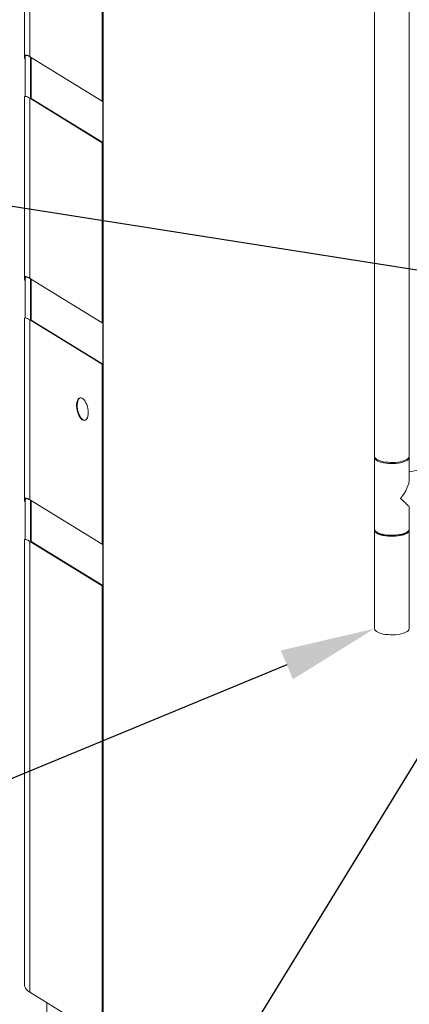
# Model space of a CAD drawing. Extents: x -125.3 to -107.2, y -65.1 to -57.
# Drawn here: x -123.8 to -123.4, y -60.8 to -59.9 of the extents above; entities that cross this region are included whole.
import ezdxf
from ezdxf import colors
from ezdxf.entities.mleader import LeaderData, LeaderLine
from ezdxf.math import Vec2, Vec3

# ---------------------------------------------------------------- set-up
doc = ezdxf.new("R2010")
doc.units = 0
doc.header["$MEASUREMENT"] = 0
doc.layers.get('0').update_dxf_attribs({"linetype": 'CONTINUOUS'})
doc.layers.add('Lines', color=7, linetype='CONTINUOUS')

# ---------------------------------------------------------------- blocks, each defined once
blk = doc.blocks.new('A$C4F921D9B')
at = {"color": 7, "linetype": 'Continuous', "lineweight": 15}
for p, q in [((0.33226, 3.11597), (0.33226, 1.77096)), ((0.36526, 1.77096), (0.36526, 3.11597)), ((0, 2.97213), (0, 2.15041)), ((0.00502, 2.15036), (0.00502, 2.96547)), ((0.07377, 2.10805), (0.07377, 2.92316)), ((0.07466, 2.92153), (0.07466, 1.22078)), ((0.07482, 1.22056), (0.07482, 2.92138)), ((0.00075, 2.15002), (0.00075, 2.11256)), ((0.00577, 2.1499), (0.00502, 2.15036)), ((0.07377, 2.10805), (0.00577, 2.1499)), ((0.00577, 2.1499), (0.00577, 2.11053)), ((0.00642, 2.1495), (0.00642, 2.11066)), ((0, 2.11147), (0, 1.94009)), ((0.00502, 1.94004), (0.00502, 2.11099)), ((0.00577, 2.11053), (0.00502, 2.11099)), ((0.00642, 2.11066), (0.00577, 2.11053)), ((0.00577, 2.11053), (0.07377, 2.06869)), ((0.00642, 2.11066), (0.07442, 2.06882)), ((0.07442, 2.10818), (0.07377, 2.10805)), ((0.07466, 2.10823), (0.07442, 2.10818)), ((0.07442, 2.06882), (0.07442, 2.10818)), ((0.07442, 2.06882), (0.07377, 2.06869)), ((0.07377, 1.89773), (0.07377, 2.06869)), ((0.00075, 1.9397), (0.00075, 1.90224)), ((0.00577, 1.93957), (0.00502, 1.94004)), ((0.07377, 1.89773), (0.00577, 1.93957)), ((0.00577, 1.93957), (0.00577, 1.90021)), ((0.00642, 1.93917), (0.00642, 1.90034)), ((0, 1.90115), (0, 1.72982)), ((0.00502, 1.72972), (0.00502, 1.90067)), ((0.00577, 1.90021), (0.00502, 1.90067)), ((0.00642, 1.90034), (0.00577, 1.90021)), ((0.00577, 1.90021), (0.07377, 1.85837)), ((0.00642, 1.90034), (0.07442, 1.8585)), ((0.07442, 1.89786), (0.07377, 1.89773)), ((0.07442, 1.8585), (0.07442, 1.89786)), ((0.07442, 1.8585), (0.07377, 1.85837)), ((0.07377, 1.68741), (0.07377, 1.85837)), ((0.33226, 1.76993), (0.33226, 1.70189)), ((0.36526, 1.74927), (0.36526, 1.76993)), ((0.37696, 1.75854), (0.36526, 1.75614)), ((0.00075, 1.72938), (0.00075, 1.69189)), ((0.00577, 1.72925), (0.00502, 1.72972)), ((0.00577, 1.72925), (0.07377, 1.68741)), ((0.00577, 1.72925), (0.00577, 1.68989)), ((0.00642, 1.72885), (0.00642, 1.69002)), ((0.36526, 1.70189), (0.36526, 1.72255)), ((0.33226, 1.70086), (0.33226, 1.60738)), ((0.3335, 1.69966), (0.33452, 1.69878)), ((0.363, 1.69878), (0.36402, 1.69966)), ((0.36526, 1.60738), (0.36526, 1.70086)), ((0, 1.69085), (0, 1.269)), ((0.00502, 1.26234), (0.00502, 1.69035)), ((0.00577, 1.68989), (0.00502, 1.69035)), ((0.00642, 1.69002), (0.00577, 1.68989)), ((0.00577, 1.68989), (0.07377, 1.64804)), ((0.00642, 1.69002), (0.07442, 1.64818)), ((0.07377, 1.68741), (0.07442, 1.68754)), ((0.07442, 1.68754), (0.07466, 1.68759)), ((0.07442, 1.64818), (0.07442, 1.68754)), ((0.07442, 1.64818), (0.07377, 1.64804)), ((0.07377, 1.22003), (0.07377, 1.64804)), ((0.07377, 1.22003), (0.00502, 1.26234)), ((0.02121, 1.22), (0.02121, 1.25237))]:
    blk.add_line(p, q, dxfattribs=at)
at = {"color": 7, "linetype": 'Continuous', "lineweight": 15, "flags": 128}
for points in [[(0.06052, 1.81241), (0.06044, 1.81063), (0.06017, 1.80901), (0.05975, 1.80761), (0.05917, 1.80648), (0.05845, 1.80564), (0.05763, 1.80513), (0.05672, 1.80497), (0.05576, 1.80515), (0.05478, 1.80567), (0.0538, 1.80652), (0.05286, 1.80767), (0.05199, 1.80908), (0.05122, 1.8107), (0.05057, 1.81249), (0.05007, 1.81438), (0.04972, 1.81632), (0.04955, 1.81824), (0.04955, 1.82008), (0.04972, 1.82179), (0.05007, 1.8233), (0.05057, 1.82457), (0.05122, 1.82556), (0.05199, 1.82624), (0.05286, 1.82658), (0.0538, 1.82657), (0.05478, 1.82622), (0.05576, 1.82553), (0.05672, 1.82453), (0.05763, 1.82324), (0.05845, 1.82172), (0.05917, 1.82001), (0.05975, 1.81816), (0.06017, 1.81624), (0.06044, 1.8143), (0.06052, 1.81241)], [(0.05313, 1.82661), (0.05242, 1.82623), (0.05168, 1.82547), (0.05106, 1.82441), (0.05059, 1.82307), (0.05029, 1.82151), (0.05016, 1.81976), (0.0502, 1.81789), (0.05042, 1.81596), (0.05081, 1.81403), (0.05135, 1.81216), (0.05203, 1.8104), (0.05283, 1.80883), (0.05372, 1.80748), (0.05467, 1.80641), (0.05565, 1.80564)], [(0.05565, 1.80564), (0.05663, 1.8052), (0.05754, 1.8051)], [(0.33226, 1.77096), (0.33227, 1.77079), (0.33252, 1.76993), (0.33311, 1.7691), (0.33404, 1.76832), (0.33528, 1.76758), (0.33681, 1.76692), (0.3386, 1.76635), (0.3406, 1.76587), (0.34277, 1.7655), (0.34508, 1.76525), (0.34746, 1.76512), (0.34986, 1.76511), (0.35225, 1.76523), (0.35456, 1.76548), (0.35675, 1.76583), (0.35877, 1.7663), (0.36057, 1.76687), (0.36212, 1.76752), (0.36339, 1.76825), (0.36434, 1.76904), (0.36497, 1.76986), (0.36525, 1.77071), (0.36526, 1.77096)], [(0.35701, 1.76485), (0.35484, 1.76448), (0.35254, 1.76422), (0.35017, 1.76409), (0.34776, 1.76408), (0.34537, 1.76419), (0.34305, 1.76443), (0.34086, 1.76478), (0.33884, 1.76524), (0.33702, 1.76581), (0.33546, 1.76646), (0.33418, 1.76718), (0.33321, 1.76797), (0.33257, 1.76879), (0.33228, 1.76964), (0.33233, 1.77045)], [(0.3652, 1.77045), (0.36526, 1.76979), (0.36502, 1.76893), (0.36444, 1.7681), (0.36353, 1.76731), (0.3623, 1.76658), (0.36078, 1.76591), (0.359, 1.76533), (0.35701, 1.76485)], [(0.33226, 1.70189), (0.33238, 1.70118), (0.33285, 1.70034), (0.33365, 1.69953), (0.33478, 1.69878), (0.33621, 1.69809), (0.3379, 1.69748), (0.33982, 1.69696), (0.34194, 1.69656), (0.3442, 1.69626), (0.34656, 1.69608), (0.34896, 1.69603), (0.35136, 1.6961), (0.35371, 1.6963), (0.35595, 1.69662), (0.35803, 1.69704), (0.35992, 1.69757), (0.36157, 1.6982), (0.36295, 1.6989), (0.36402, 1.69967), (0.36477, 1.70048), (0.36518, 1.70132), (0.36526, 1.70189)], [(0.3652, 1.70137), (0.36525, 1.70061), (0.36497, 1.69976), (0.36434, 1.69893), (0.36339, 1.69814), (0.36212, 1.69742), (0.36057, 1.69676), (0.35877, 1.6962), (0.35675, 1.69573), (0.35456, 1.69537), (0.35225, 1.69513), (0.34986, 1.69501), (0.34746, 1.69501), (0.34508, 1.69514), (0.34277, 1.69539), (0.3406, 1.69576), (0.3386, 1.69624), (0.33681, 1.69681), (0.33528, 1.69748), (0.33404, 1.69821), (0.33311, 1.699), (0.33252, 1.69983), (0.33227, 1.70068), (0.33233, 1.70137)], [(0.363, 1.69878), (0.36219, 1.69818), (0.36088, 1.69749), (0.35929, 1.69687), (0.35745, 1.69634), (0.35541, 1.69593), (0.35322, 1.69562), (0.35092, 1.69544), (0.34856, 1.69539), (0.34622, 1.69546), (0.34393, 1.69566), (0.34176, 1.69599), (0.33975, 1.69642), (0.33795, 1.69697), (0.3364, 1.6976), (0.33515, 1.69831), (0.33452, 1.69878)], [(0.36526, 1.60738), (0.36525, 1.60713), (0.36497, 1.60628), (0.36434, 1.60545), (0.36339, 1.60467), (0.36212, 1.60394), (0.36057, 1.60329), (0.35877, 1.60272), (0.35675, 1.60225), (0.35456, 1.60189), (0.35225, 1.60165), (0.34986, 1.60153), (0.34746, 1.60154), (0.34508, 1.60167), (0.34277, 1.60192), (0.3406, 1.60229), (0.3386, 1.60276), (0.33681, 1.60334), (0.33528, 1.604), (0.33404, 1.60473), (0.33311, 1.60552), (0.33252, 1.60635), (0.33227, 1.6072), (0.33226, 1.60738)], [(0.00502, 1.26234), (0.00334, 1.2635), (0.00199, 1.26471), (0.00098, 1.26597), (0.00032, 1.26726), (0.00002, 1.26856), (0, 1.269)]]:
    blk.add_lwpolyline(points, dxfattribs=at)
at = {"color": 7, "linetype": 'Continuous', "lineweight": 15}
for major_axis, ratio, start_param, end_param in [((0.01472, 0.01805), 0.412891, 4.767409, 5.814606), ((0.01647, -0.01344), 0.067519, 0.05502, 1.102217)]:
    blk.add_ellipse((0.34876, 1.73591), major_axis=major_axis, ratio=ratio, start_param=start_param, end_param=end_param, dxfattribs=at)
for points, knots in [([(0.00075, 2.1476), (0.00068, 2.14775), (0.00027, 2.14871), (-0.00007, 2.15013), (0.00004, 2.1514), (0.00075, 2.15194), (0.0018, 2.1519), (0.00322, 2.1514), (0.00442, 2.15071), (0.00502, 2.15036)], [0, 0, 0, 0, 0.0405325, 0.247893, 0.4596907, 0.604092, 0.7519468, 0.874256, 1, 1, 1, 1]), ([(0.00577, 2.1499), (0.00508, 2.15029), (0.00365, 2.15111), (0.0022, 2.15151), (0.00124, 2.15137), (0.0008, 2.15083), (0.00077, 2.15026), (0.00076, 2.15002)], [0, 0, 0, 0, 0.210471, 0.429667, 0.639771, 0.854968, 1, 1, 1, 1]), ([(0.00502, 2.11099), (0.0043, 2.11141), (0.00286, 2.11224), (0.00137, 2.11271), (0.00045, 2.11262), (0.00002, 2.11218), (0.00004, 2.11166), (0.00005, 2.11147)], [0, 0, 0, 0, 0.220445, 0.441095, 0.6595, 0.878163, 1, 1, 1, 1]), ([(0.00075, 1.93728), (0.00068, 1.93743), (0.00027, 1.93839), (-0.00007, 1.93981), (0.00004, 1.94108), (0.00075, 1.94162), (0.0018, 1.94158), (0.00322, 1.94108), (0.00442, 1.94039), (0.00502, 1.94004)], [0, 0, 0, 0, 0.040531, 0.247893, 0.459691, 0.604092, 0.751947, 0.874256, 1, 1, 1, 1]), ([(0.00577, 1.93957), (0.00508, 1.93997), (0.00365, 1.94079), (0.0022, 1.94119), (0.00124, 1.94105), (0.0008, 1.94051), (0.00077, 1.93994), (0.00076, 1.9397)], [0, 0, 0, 0, 0.210471, 0.429667, 0.639771, 0.854968, 1, 1, 1, 1]), ([(0.00502, 1.90067), (0.0043, 1.90109), (0.00286, 1.90191), (0.00137, 1.90239), (0.00045, 1.9023), (0.00002, 1.90186), (0.00004, 1.90134), (0.00005, 1.90115)], [0, 0, 0, 0, 0.220445, 0.441096, 0.659501, 0.878163, 1, 1, 1, 1]), ([(0.00075, 1.72708), (0.00055, 1.72755), (0.00005, 1.72877), (-0.00009, 1.73016), (0.00029, 1.7311), (0.00121, 1.73134), (0.00234, 1.73109), (0.00364, 1.73053), (0.00456, 1.72999), (0.00502, 1.72972)], [0, 0, 0, 0, 0.127352, 0.325608, 0.528457, 0.667113, 0.809213, 0.903822, 1, 1, 1, 1]), ([(0.00577, 1.72925), (0.00508, 1.72965), (0.00365, 1.73047), (0.0022, 1.73087), (0.00124, 1.73073), (0.0008, 1.73019), (0.00077, 1.72962), (0.00076, 1.72938)], [0, 0, 0, 0, 0.210472, 0.429667, 0.639772, 0.85497, 1, 1, 1, 1]), ([(0.00502, 1.69035), (0.0045, 1.69066), (0.00336, 1.69133), (0.00202, 1.69188), (0.00084, 1.69209), (0.00011, 1.6918), (0.00006, 1.69115), (0.00004, 1.69085)], [0, 0, 0, 0, 0.15666, 0.341052, 0.525578, 0.781789, 1, 1, 1, 1])]:
    blk.add_open_spline(points, degree=3, knots=knots, dxfattribs=at)

msp = doc.modelspace()

# ---------------------------------------------------------------- block references
at = {"layer": 'Lines', "linetype": 'Continuous'}
msp.add_blockref('A$C4F921D9B', (-123.75164, -62.09924), dxfattribs=at)

# ---------------------------------------------------------------- leaders
at = {"color": 7, "linetype": 'Continuous'}
ml = msp.add_multileader_mtext('Standard', dxfattribs=at)
ml.set_content('', color=7)
ml.set_leader_properties()
ml.build(insert=Vec2(0, 0))
ml.multileader.update_dxf_attribs({"text_right_attachment_type": 6, "dogleg_length": 0.36, "arrow_head_size": 0.09})
ctx = ml.context
ctx.base_point, ctx.char_height, ctx.arrow_head_size, ctx.landing_gap_size, ctx.plane_origin = Vec3(-124.38165, -59.95746), 0.18, 0.09, 0.09, Vec3(-123.503, -59.07459)
ctx.right_attachment, ctx.text_align_type = 6, 2
notes = []
notes.append((ctx, [(0, (1, 1, 0), (-124.04166, -60.04746), (-1, 0), 0.16, [(0, [(-123.16574, -60.18523)], 0, [])])]))
ctx.mtext.insert, ctx.mtext.alignment, ctx.mtext.flow_direction = Vec3(-124.29165, -59.86746), 3, 5
ml = msp.add_multileader_mtext('Standard', dxfattribs=at)
ml.set_content('', color=7)
ml.set_leader_properties()
ml.build(insert=Vec2(0, 0))
ml.multileader.update_dxf_attribs({"text_right_attachment_type": 6, "dogleg_length": 0.36, "arrow_head_size": 0.09})
ctx = ml.context
ctx.base_point, ctx.char_height, ctx.arrow_head_size, ctx.landing_gap_size, ctx.plane_origin = Vec3(-124.03215, -61.03671), 0.18, 0.09, 0.09, Vec3(-123.503, -60.2297)
ctx.right_attachment, ctx.text_align_type = 6, 2
notes.append((ctx, [(0, (1, 1, 0), (-123.69216, -61.12671), (-1, 0), 0.16, [(0, [(-123.21911, -60.35411)], 0, [])])]))
ctx.mtext.insert, ctx.mtext.alignment, ctx.mtext.flow_direction = Vec3(-123.94215, -60.94671), 3, 5
ml = msp.add_multileader_mtext('Standard', dxfattribs=at)
ml.set_content('', color=7)
ml.set_leader_properties()
ml.build(insert=Vec2(0, 0))
ml.multileader.update_dxf_attribs({"text_right_attachment_type": 6, "dogleg_length": 0.36, "arrow_head_size": 0.09})
ctx = ml.context
ctx.base_point, ctx.char_height, ctx.arrow_head_size, ctx.landing_gap_size, ctx.plane_origin = Vec3(-124.52066, -60.71643), 0.18, 0.09, 0.09, Vec3(-123.54431, -60.0056)
ctx.right_attachment, ctx.text_align_type = 6, 2
notes.append((ctx, [(0, (1, 1, 0), (-124.18066, -60.80643), (-1, 0), 0.16, [(0, [(-123.41938, -60.49186)], 0, [])])]))
ctx.mtext.insert, ctx.mtext.alignment, ctx.mtext.flow_direction = Vec3(-124.43066, -60.62643), 3, 5
ml = msp.add_multileader_mtext('Standard', dxfattribs=at)
ml.set_content('', color=7)
ml.set_leader_properties()
ml.build(insert=Vec2(0, 0))
ml.multileader.update_dxf_attribs({"text_right_attachment_type": 6, "dogleg_length": 0.36, "arrow_head_size": 0.09})
ctx = ml.context
ctx.base_point, ctx.char_height, ctx.arrow_head_size, ctx.landing_gap_size, ctx.plane_origin = Vec3(-123.60058, -61.41582), 0.18, 0.09, 0.09, Vec3(-122.62598, -60.39168)
ctx.right_attachment, ctx.text_align_type = 6, 2
notes.append((ctx, [(0, (1, 1, 0), (-123.26058, -61.50582), (-1, 0), 0.16, [(0, [(-122.69787, -60.75581)], 0, [])])]))
ctx.mtext.insert, ctx.mtext.alignment, ctx.mtext.flow_direction = Vec3(-123.51058, -61.32582), 3, 5
for ctx, leaders in notes:
    for number, flags, end, landing, length, lines in leaders:
        leader = LeaderData()
        leader.index, (leader.has_last_leader_line, leader.has_dogleg_vector, leader.attachment_direction) = number, flags
        leader.last_leader_point, leader.dogleg_vector, leader.dogleg_length = Vec3(end), Vec3(landing), length
        for number, points, colour, breaks in lines:
            line = LeaderLine()
            line.index, line.vertices, line.color, line.breaks = number, Vec3.list(points), colors.encode_raw_color(colour), breaks
            leader.lines.append(line)
        ctx.leaders.append(leader)

doc.saveas('drawing.dxf')
